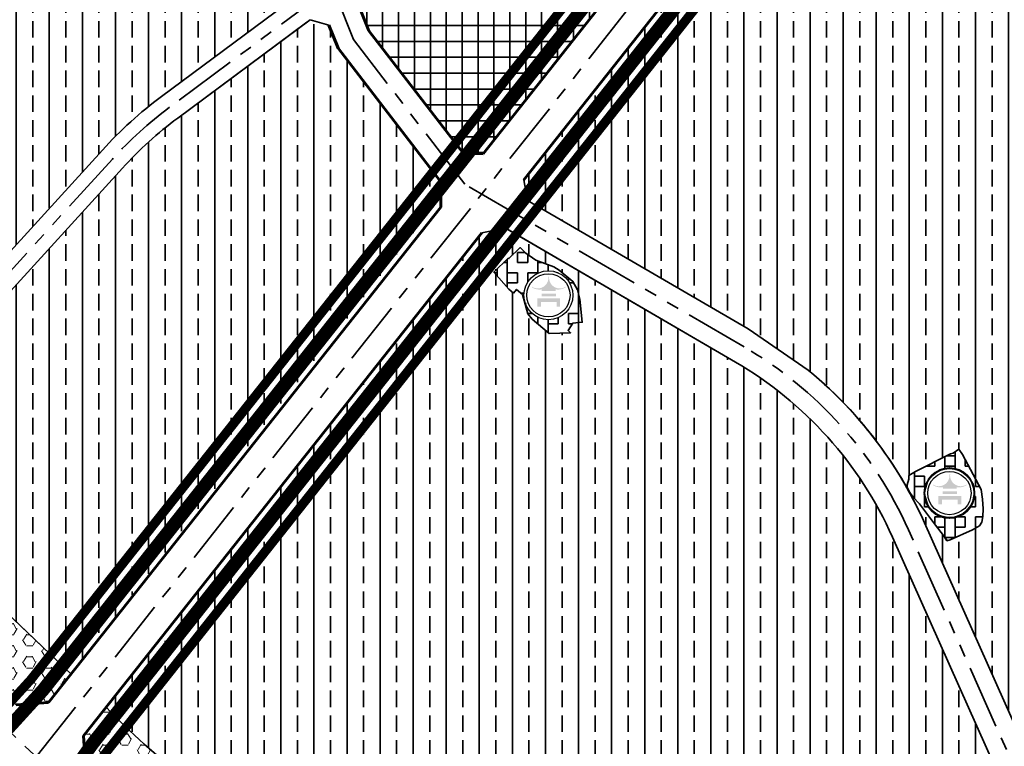
# Model space of a CAD drawing. Extents: x 560869 to 620941, y 2303175 to 2328783.
# Drawn here: x 579288 to 579780, y 2315842 to 2316205 of the extents above; entities that cross this region are included whole.
import ezdxf

# ---------------------------------------------------------------- set-up
doc = ezdxf.new("R2010")
doc.units = 0
for name, pattern in [('CENTER2', [1.125, 0.75, -0.125, 0.125, -0.125]), ('DASHED', [0.75, 0.5, -0.25]), ('PHANTOM', [63.49999999999997, 31.75, -6.349999999999998, 6.349999999999998, -6.349999999999998, 6.349999999999998, -6.349999999999998])]:
    doc.linetypes.add(name, pattern=pattern)
for name, color, linetype, lineweight in [('@- DAT CAY XANH CANH QUAN', 90, 'Continuous', 20), ('A_CKV_4lan', 32, 'PHANTOM', 35), ('bo khu o', 5, 'Continuous', 35), ('bo o dat', 3, 'Continuous', 35), ('bomoi', 204, 'Continuous', 35), ('DATCCDVO', 11, 'Continuous', 35), ('DATDITICH', 11, 'Continuous', 35), ('DATDOXE', 9, 'Continuous', 35), ('DATLANGXOM', 54, 'Continuous', 35), ('duong do dam', 20, 'Continuous', 60), ('KIHIEU', 7, 'Continuous', 25)]:
    doc.layers.add(name, color=color, linetype=linetype, lineweight=lineweight)
pattern_1 = [(90, (0, 0), (-16.51, 1.01094593269614e-15), []), (90, (-8.254999999999999, 5.0547296634807e-16), (-16.51, 1.01094593269614e-15), [8.254999999999999, -4.1275])]
pattern_2 = [(0, (0, 0), (0, 5.499259999999999), [3.174999999999999, -6.349999999999999]), (120, (0, 0), (-4.762498862015612, -2.749629999999998), [3.174999999999999, -6.349999999999998]), (59.99999999999999, (3.174999999999999, 0), (-4.762498862015612, 2.74963), [3.174999999999999, -6.349999999999999])]
pattern_3 = [(90, (0, 0), (-20.32, 1.244241147933711e-15), []), (90, (5.08, 0), (-20.32, 1.244241147933711e-15), []), (0, (0, 0), (0, 20.32), [-5.08, 5.08]), (0, (0, 5.08), (0, 20.32), [-5.08, 5.08]), (0, (0, 10.16), (0, 20.32), [5.08, -5.08]), (0, (0, 15.24), (0, 20.32), [5.08, -5.08]), (90, (10.16, 0), (-20.32, 1.244241147933711e-15), [5.08, -5.08]), (90, (15.24, 0), (-20.32, 1.244241147933711e-15), [5.08, -5.08])]

# ---------------------------------------------------------------- blocks, each defined once
blk = doc.blocks.new('A$C316E67BD')
at = {"color": 7}
blk.add_wipeout([(4.905324113345783, 21.847918182753656), (8.700701537375295, 25.509814433361647), (14.208237208453484, 27.280857898862365), (20.18860444595886, 26.19847777656058), (25.300778465773078, 21.808223525474432), (27.282695037279225, 15.946714816552571), (26.176592983451688, 9.943651611573518), (21.77880902083463, 4.85969540014659), (15.987711968375297, 2.900059837554579), (9.476785973494774, 4.2321532832399935), (4.996012165236445, 8.197107470408135), (2.8671089971344923, 15.089872235941503)], dxfattribs=at).dxf.layer = 'KIHIEU'
at = {"layer": 'KIHIEU'}
h = blk.add_hatch(color=7, dxfattribs=at)
h.paths.add_polyline_path([(15.96879383731517, 17.25811572153586), (18.68535611540196, 17.25811572153586), (18.68535611540196, 18.02020998522639, 0.1819030705537488), (23.67830574430643, 19.03340200923383), (23.67830574430643, 19.40913410333451, -0.6405051932805267), (15.46356851925724, 24.44851626667194), (15.11319861993077, 24.44851626667194), (15.06125064647523, 24.44851626667194, -0.6405051932830002), (6.846513421708949, 19.40913410333451), (6.846513421708949, 19.03340200923383, 0.1827011845588183), (11.80411475543282, 18.01920469270087), (11.80411475543282, 17.25811572153586)])
h.paths.add_polyline_path([(11.74875568551244, 15.98635800811928), (11.74875568551244, 14.61757599673699), (18.83969950330327, 14.61757599673699), (18.83969950292609, 15.98635800811928)])
h.paths.add_polyline_path([(15.26240958300768, 13.5958645764226), (9.58642807511147, 13.5958645764226), (9.58642807511147, 9.447474532243797), (11.32283619003021, 9.447474532243797), (11.32283619003021, 11.78393815138843), (15.53117250399547, 11.78393815138843), (19.20199080268154, 11.78393815138843), (19.20199080268154, 9.447474532243797), (20.93839109099819, 9.447474532243797), (20.93839109099819, 13.5958645764226)])
at = {"layer": 'KIHIEU', "color": 7}
blk.add_circle((15.08993706922047, 15.08987223589793), 12.222828072, dxfattribs=at)
at = {"layer": 'KIHIEU'}
blk.add_circle((15.08993706922047, 15.08987223589793), 10.789905672, dxfattribs=at)

msp = doc.modelspace()

# ---------------------------------------------------------------- hatches: boundary and pattern name
at = {"layer": '@- DAT CAY XANH CANH QUAN', "linetype": 'Continuous'}
h = msp.add_hatch(dxfattribs=at)
h.set_pattern_fill('HEX', color=92, style=0)
h.set_pattern_definition(pattern_2)
h.paths.add_polyline_path([(579204.2905782423, 2315982.577198178), (579189.4749534439, 2315966.303744831), (579189.8833905807, 2315954.871947855), (579286.3526311549, 2315863.030119412), (579302.4916930789, 2315864.164825559), (579313.7413196976, 2315878.376562203), (579307.0383130412, 2315884.758040732)])
h = msp.add_hatch(dxfattribs=at)
h.set_pattern_fill('HEX', color=92, style=0)
h.set_pattern_definition(pattern_2)
h.paths.add_polyline_path([(579466.926, 2315786.467000001), (579465.371, 2315788.904000001), (579465.377, 2315794.36), (579466.006, 2315803.94), (579469.018212845, 2315818.964855039), (579414.272736265, 2315796.750583797, -0.0686711549053649), (579331.1962738832, 2315861.758882845), (579319.9466472645, 2315847.547146201), (579321.1899223964, 2315829.863894545), (579325.102313615, 2315826.139171919, 0.0761072524955237), (579421.4338061316, 2315758.967910738), (579494.9277658074, 2315722.830971382), (579494.5340000002, 2315744.025), (579493.704, 2315743.976), (579493.625, 2315748.424), (579492.898, 2315769.282), (579491.2930000001, 2315769.146), (579490.953, 2315775.513000001), (579489.6463368285, 2315782.458312961), (579482.361, 2315781.335), (579473.197, 2315783.178), (579469.329, 2315784.915)])
at = {"layer": 'DATCCDVO'}
h = msp.add_hatch(dxfattribs=at)
h.set_pattern_fill('NET', color=256, scale=2.5, style=0)
h.set_pattern_definition([(0, (0, 0), (0, 7.9375), []), (90, (0, 0), (-7.9375, 5e-16), [])])
h.paths.add_polyline_path([(579597.9625717637, 2316237.43537543), (579556.4673711475, 2316275.459992719), (579447.6669973725, 2316236.768776974), (579462.3708574391, 2316199.51087709), (579509.542909855, 2316138.238434804), (579519.3884189716, 2316138.172066135)])
at = {"layer": 'DATDITICH'}
h = msp.add_hatch(dxfattribs=at)
h.set_pattern_fill('BOX', color=256, scale=0.8, style=0)
h.set_pattern_definition(pattern_3)
h.paths.add_polyline_path([(579537.8776470986, 2316091.298461308), (579532.2829999999, 2316085.777), (579531.917, 2316085.986), (579524.69, 2316079.094), (579524.6896470725, 2316079.093685804), (579532.253, 2316070.598), (579534.551722563, 2316068.580863928), (579536.1410349496, 2316070.391969331), (579539.0970500556, 2316067.798057043), (579541.774, 2316058.181), (579543.924, 2316055.466), (579552.4010000001, 2316048.337), (579563.069, 2316048.738), (579561.831, 2316049.827), (579564.2195210088, 2316053.556195161), (579568.8915274993, 2316054.027682054), (579567.7370000002, 2316065.468000001), (579566.5930000002, 2316070.176), (579564.245, 2316074.365000001), (579557.3330666746, 2316080.033647994), (579554.6380000015, 2316081.701), (579545.7069999989, 2316085.036000001), (579540.677, 2316088.424)])
h = msp.add_hatch(dxfattribs=at)
h.set_pattern_fill('BOX', color=256, scale=0.8, style=0)
h.set_pattern_definition(pattern_3)
h.paths.add_polyline_path([(579537.8776470986, 2316091.298461308), (579532.2829999999, 2316085.777), (579531.917, 2316085.986), (579524.69, 2316079.094), (579524.6896470725, 2316079.093685804), (579532.253, 2316070.598), (579534.551722563, 2316068.580863928), (579536.1410349496, 2316070.391969331), (579539.0970500556, 2316067.798057043), (579541.774, 2316058.181), (579543.924, 2316055.466), (579552.4010000001, 2316048.337), (579563.069, 2316048.738), (579561.831, 2316049.827), (579564.2195210088, 2316053.556195161), (579568.8915274993, 2316054.027682054), (579567.7370000002, 2316065.468), (579566.5930000002, 2316070.176), (579564.245, 2316074.365000001), (579557.3330666746, 2316080.033647994), (579554.6380000015, 2316081.701), (579545.7069999989, 2316085.036000001), (579540.677, 2316088.424)])
h = msp.add_hatch(dxfattribs=at)
h.set_pattern_fill('BOX', color=256, scale=0.8, style=0)
h.set_pattern_definition(pattern_3)
h.paths.add_polyline_path([(579735.203, 2315979.532), (579731.9670000001, 2315977.417), (579731.9610000002, 2315975.631), (579731.128, 2315972.763), (579731.098, 2315971.699), (579732.3420000001, 2315969.084000001), (579733.8859999999, 2315966.896), (579737.1550000032, 2315963.325999996), (579745.202, 2315952.724), (579749.209, 2315947.479), (579750.8200000001, 2315945.142), (579751.131, 2315944.992), (579752.5580000025, 2315945.356000001), (579763.723, 2315950.322), (579767.1140000001, 2315952.401), (579768.331, 2315954.114), (579768.9110000001, 2315957.018), (579768.9560000002, 2315960.781), (579768.637, 2315965.621), (579767.954, 2315970.54), (579758.671, 2315987.982), (579756.7990000001, 2315990.598), (579754.05, 2315988.561), (579752.689, 2315988.255)])
h = msp.add_hatch(dxfattribs=at)
h.set_pattern_fill('BOX', color=256, scale=0.8, style=0)
h.set_pattern_definition(pattern_3)
h.paths.add_polyline_path([(579735.203, 2315979.532), (579731.9670000001, 2315977.417), (579731.9610000002, 2315975.631), (579731.128, 2315972.763), (579731.098, 2315971.699), (579732.3420000001, 2315969.084), (579733.8859999999, 2315966.896), (579737.1550000032, 2315963.325999996), (579745.202, 2315952.724), (579749.209, 2315947.479), (579750.8200000001, 2315945.142), (579751.131, 2315944.992), (579752.5580000025, 2315945.356000001), (579763.723, 2315950.322), (579767.1140000001, 2315952.401), (579768.331, 2315954.114), (579768.9110000001, 2315957.018), (579768.9560000001, 2315960.781), (579768.637, 2315965.621), (579767.954, 2315970.54), (579758.671, 2315987.982), (579756.7990000001, 2315990.598), (579754.05, 2315988.561), (579752.689, 2315988.255)])
at = {"layer": 'DATLANGXOM'}
h = msp.add_hatch(dxfattribs=at)
h.set_pattern_fill('BRASS', color=256, scale=2.6, angle=90, style=0)
h.set_pattern_definition(pattern_1)
edge = h.paths.add_edge_path()
edge.add_line((579885.4425918789, 2316174.299533671), (579879.1596914784, 2316203.464144607))
edge.add_line((579879.1596914784, 2316203.464144607), (579858.8101421137, 2316265.382768971))
edge.add_arc((579635.557876619, 2316192.010935471), 234.9999999994021, 18.19310330544346, 39.5000735874895)
edge.add_line((579816.8894617329, 2316341.489550128), (579784.1837159365, 2316381.16468855))
edge.add_line((579784.1837159365, 2316381.16468855), (579769.9481125688, 2316382.717538534))
edge.add_line((579769.9481125688, 2316382.717538534), (579722.9187032257, 2316345.908976043))
edge.add_arc((579869.6073300256, 2316158.488468183), 237.9999999981061, 128.0492620926635, 142.1433537508673)
edge.add_line((579681.6947471773, 2316304.546200626), (579539.6550258347, 2316125.106368432))
edge.add_line((579539.6550258347, 2316125.106368432), (579541.60280639, 2316114.807571401))
edge.add_line((579541.60280639, 2316114.807571401), (579651.7821404692, 2316050.639313824))
edge.add_line((579651.7821404692, 2316050.639313824), (579681.7028253216, 2316030.083094471))
edge.add_arc((579549.0609356742, 2315868.891619435), 208.750000032405, 34.782701192073716, 50.54958143418418, ccw=False)
edge.add_arc((579549.0609357009, 2315868.891619456), 208.7499999983413, 24.028924299615824, 34.78270119141922, ccw=False)
edge.add_line((579739.7206629368, 2315953.894154181), (579809.0954382854, 2315798.287315068))
edge.add_line((579809.0954382854, 2315798.287315068), (579820.1391352061, 2315778.781430977))
edge.add_line((579820.1391352061, 2315778.781430977), (579895.8596006181, 2315791.250154618))
edge.add_line((579895.8596006181, 2315791.250154618), (579963.925860826, 2315639.862280815))
edge.add_line((579963.925860826, 2315639.862280815), (579980.2372204504, 2315634.430517913))
edge.add_line((579980.2372204504, 2315634.430517913), (580042.2477593734, 2315653.491906434))
edge.add_arc((580162.1077372907, 2315725.835432012), 139.9999999979441, 198.2293399585889, 211.1137945095482, ccw=False)
edge.add_line((580029.1340591317, 2315682.04044467), (580000.3863324869, 2315758.412182967))
edge.add_line((580000.3863324869, 2315758.412182967), (579918.9711704943, 2315957.69222181))
edge.add_arc((580164.2878898996, 2316057.915508427), 264.9999999999698, 184.156348312299, 202.2222979421005, ccw=False)
edge.add_line((579899.9848437561, 2316038.708744013), (579885.4425918789, 2316174.299533671))
h.paths.add_polyline_path([(579810.81, 2315939.47), (579802.43, 2315941.15), (579789.64, 2315957.23), (579784, 2315966.55), (579801.31, 2315975.81), (579801.11, 2315976.39), (579800.71, 2315976.39), (579800.71, 2315977.53), (579796.83, 2315988.66), (579802.99, 2315991.46), (579804.66, 2315988.1), (579813.61, 2315990.9), (579825.1, 2315966.31), (579817.99, 2315963.85), (579817.93, 2315961.5), (579818.71, 2315961.5), (579818.71, 2315960.19), (579817.89, 2315960.19), (579817.8700000001, 2315959.43), (579819.96, 2315959.31), (579814.73, 2315946.18)], flags=16)
h.paths.add_polyline_path([(579731.9670000001, 2315977.417), (579735.203, 2315979.532), (579752.689, 2315988.255), (579754.05, 2315988.561), (579756.7990000001, 2315990.598), (579758.671, 2315987.982), (579767.954, 2315970.54), (579768.637, 2315965.621), (579768.9560000002, 2315960.781), (579768.9110000001, 2315957.018), (579768.331, 2315954.114), (579767.1140000001, 2315952.401), (579763.723, 2315950.322), (579752.5580000025, 2315945.356000001), (579750.9544466865, 2315944.946964676), (579749.209, 2315947.479), (579745.202, 2315952.724), (579737.1550000032, 2315963.325999996), (579733.8859999999, 2315966.896), (579732.3420000001, 2315969.084000001), (579731.098, 2315971.699), (579731.128, 2315972.763), (579731.9610000002, 2315975.631)], flags=16)
h = msp.add_hatch(dxfattribs=at)
h.set_pattern_fill('BRASS', color=256, scale=2.6, angle=90, style=0)
h.set_pattern_definition(pattern_1)
edge = h.paths.add_edge_path()
edge.add_line((579430.6907630542, 2316232.113327076), (579377.6816593531, 2316366.432333771))
edge.add_line((579377.6816593531, 2316366.432333771), (579371.3319670674, 2316368.933375447))
edge.add_line((579371.3319670674, 2316368.933375447), (579274.7256065673, 2316322.925012422))
edge.add_arc((579239.8976950262, 2316396.055146953), 80.99999999266701, 272.7904681108572, 295.4659238742693, ccw=False)
edge.add_line((579243.8410670216, 2316315.151192685), (579149.5717151238, 2316310.556372497))
edge.add_arc((579152.9308838594, 2316241.638189235), 68.99999999031625, 92.79046810998545, 111.0218284027365)
edge.add_line((579128.178955693, 2316306.045813401), (579089.7262355112, 2316291.26838635))
edge.add_arc((579060.4903164777, 2316372.108275059), 85.96410046199344, 254.0438343533311, 289.8826325227151, ccw=False)
edge.add_line((579036.8586255121, 2316289.456174358), (578911.8476236546, 2316327.903502163))
edge.add_line((578911.8476236546, 2316327.903502163), (578907.0723135236, 2316324.37331832))
edge.add_line((578907.0723135236, 2316324.37331832), (578907.1910219523, 2316167.099901447))
edge.add_line((578907.1910219523, 2316167.099901447), (578991.6609352466, 2316165.347963659))
edge.add_line((578991.6609352466, 2316165.347963659), (579055.781169174, 2316152.304225888))
edge.add_line((579055.781169174, 2316152.304225888), (579054.623341156, 2316116.444567301))
edge.add_line((579054.623341156, 2316116.444567301), (579070.831331156, 2316111.431926853))
edge.add_line((579070.831331156, 2316111.431926853), (579065.8944501785, 2316069.856345761))
edge.add_arc((579032.8193348071, 2315880.726663418), 191.9999999999724, 46.40772976785678, 80.08039156513559, ccw=False)
edge.add_line((579165.2075279924, 2316019.785522557), (579194.51058432, 2315991.888067825))
edge.add_line((579194.51058432, 2315991.888067825), (579329.3492061812, 2316139.994546765))
edge.add_arc((579482.2308849416, 2316000.808502921), 206.7500000037923, 126.61138195571209, 137.6847461251756, ccw=False)
edge.add_line((579358.9284216146, 2316166.766524839), (579426.3347457766, 2316216.847658109))
edge.add_line((579426.3347457766, 2316216.847658109), (579430.6907630542, 2316232.113327076))
h = msp.add_hatch(dxfattribs=at)
h.set_pattern_fill('BRASS', color=256, scale=2.6, angle=90, style=0)
h.set_pattern_definition(pattern_1)
h.paths.add_polyline_path([(579497.0520981961, 2316114.615730071), (579497.1266756846, 2316125.678982515), (579446.9986714283, 2316190.790952216), (579443.1651410786, 2316200.504679724), (579431.4671780014, 2316203.842661792), (579366.9791787954, 2316155.929767524, 0.0483542408899683), (579339.3314753243, 2316130.905855826), (579204.2905782422, 2315982.577198178), (579307.0383130412, 2315884.758040732), (579313.6399216747, 2315878.473096391)])
h = msp.add_hatch(dxfattribs=at)
h.set_pattern_fill('BRASS', color=256, scale=2.6, angle=90, style=0)
h.set_pattern_definition(pattern_1)
edge = h.paths.add_edge_path()
edge.add_line((579517.5109196315, 2316097.131555024), (579532.358800986, 2316099.939690237))
edge.add_line((579532.358800986, 2316099.939690237), (579645.3109509918, 2316034.156549362))
edge.add_arc((579549.0609356906, 2315868.891619451), 191.2500000102238, 24.028924299706887, 59.783550736771076, ccw=False)
edge.add_line((579723.7372127495, 2315946.768193186), (579779.433565941, 2315821.841900787))
edge.add_line((579779.433565941, 2315821.841900787), (579774.9767800769, 2315803.178357219))
edge.add_line((579774.9767800769, 2315803.178357219), (579775.5896864266, 2315806.597919335))
edge.add_line((579775.5896864266, 2315806.597919335), (579659.289943547, 2315716.821282516))
edge.add_line((579659.289943547, 2315716.821282516), (579636.9118951242, 2315748.462738448))
edge.add_line((579636.9118951242, 2315748.462738448), (579600.2966104961, 2315746.099151676))
edge.add_line((579600.2966104961, 2315746.099151676), (579569.2483536471, 2315752.13138412))
edge.add_line((579569.2483536471, 2315752.13138412), (579582.4725481423, 2315808.43237739))
edge.add_line((579582.4725481423, 2315808.43237739), (579562.3458480729, 2315815.304795117))
edge.add_line((579562.3458480729, 2315815.304795117), (579540.2095222446, 2315820.475347412))
edge.add_line((579540.2095222446, 2315820.475347412), (579516.24208612, 2315819.114630072))
edge.add_line((579516.24208612, 2315819.114630072), (579469.2010775104, 2315819.039056699))
edge.add_line((579469.2010775104, 2315819.039056699), (579414.272736265, 2315796.750583798))
edge.add_arc((579608.283687667, 2316130.271574149), 385.8451765521854, 224.0996061757263, 239.8132062100243, ccw=False)
edge.add_line((579331.1962738832, 2315861.758882845), (579517.5109196315, 2316097.131555024))
h.paths.add_polyline_path([(579540.6770000014, 2316088.424), (579545.707, 2316085.036000001), (579554.6380000018, 2316081.700999998), (579557.3330666748, 2316080.033647994), (579564.2450000003, 2316074.365000001), (579566.5930000001, 2316070.176000001), (579567.7370000002, 2316065.468000001), (579568.8915274993, 2316054.027682054), (579564.2195210085, 2316053.556195161), (579561.8310000001, 2316049.827), (579563.0690000004, 2316048.738), (579552.4010000007, 2316048.337), (579543.9239999992, 2316055.466000001), (579541.7740000001, 2316058.181000001), (579539.0970500556, 2316067.798057042), (579536.1410349493, 2316070.391969331), (579534.5517225635, 2316068.580863928), (579532.2529999961, 2316070.598000003), (579524.689657844, 2316079.093673705), (579531.917, 2316085.986), (579532.2829999999, 2316085.777), (579537.8776470989, 2316091.298461308)])

# ---------------------------------------------------------------- linework, layer by layer
at = {"layer": 'A_CKV_4lan'}
for p, q in [((579296.2922687696, 2315836.998720761), (579672.285768265, 2316311.994094007)), ((579296.2922687696, 2315836.998720761), (579672.285768265, 2316311.994094007)), ((579171.1187612624, 2315956.167937121), (579316.8279591842, 2315817.448081149)), ((579171.1187612624, 2315956.167937121), (579316.8279591842, 2315817.448081149))]:
    msp.add_line(p, q, dxfattribs=at)
for points in [[(579963.0631805413, 2315508.582675156), (579801.274494709, 2315794.341273552), (579731.7289378425, 2315950.331173684, 0.1572871240604998), (579649.7145464628, 2316041.717689945), (579510.2986285454, 2316122.913284435), (579454.6847644337, 2316195.150914653), (579355.4592057043, 2316446.57713311), (579313.2478748836, 2316580.982066613)], [(579444.2018811186, 2316221.713342158), (579362.9540159423, 2316161.348306469, 0.0483542995725763), (579334.3405064543, 2316135.450383302), (579170.1117607572, 2315955.061849732)]]:
    msp.add_lwpolyline(points, format="xyb", dxfattribs=at)
at = {"layer": 'bo o dat'}
for p, q in [((579462.370857439, 2316199.510877089), (579363.7133136811, 2316449.497810566)), ((579462.370857439, 2316199.510877089), (579363.7133136811, 2316449.497810566)), ((579662.8123981669, 2316319.360641527), (579519.3884189717, 2316138.172066135)), ((579662.8123981669, 2316319.360641527), (579520.6297345377, 2316139.740229286)), ((579662.8123981669, 2316319.360641527), (579520.6297345377, 2316139.740229286)), ((579662.8123981669, 2316319.360641527), (579520.6297345377, 2316139.740229286)), ((579539.6550258346, 2316125.106368432), (579681.694747166, 2316304.546200611)), ((579539.6550258346, 2316125.106368432), (579681.694747166, 2316304.546200611)), ((579539.6550258346, 2316125.106368432), (579681.694747166, 2316304.546200611)), ((579540.8963414007, 2316126.674531584), (579681.694747166, 2316304.546200611)), ((579540.8963414007, 2316126.674531584), (579681.694747166, 2316304.546200611)), ((579540.8963414007, 2316126.674531584), (579681.694747166, 2316304.546200611)), ((579427.9401438122, 2316218.040426798), (579358.9284216139, 2316166.766524839)), ((579427.9401438122, 2316218.040426798), (579358.9284216139, 2316166.766524839)), ((579426.3347457766, 2316216.847658109), (579358.9284216139, 2316166.766524839)), ((579426.3347457766, 2316216.847658109), (579358.9284216139, 2316166.766524839)), ((579426.3347457766, 2316216.847658109), (579358.9284216139, 2316166.766524839)), ((579426.3347457766, 2316216.847658109), (579358.9284216139, 2316166.766524839)), ((579366.9796102708, 2316155.930088099), (579433.0725760371, 2316205.035430482)), ((579366.9796102708, 2316155.930088099), (579433.0725760371, 2316205.035430482)), ((579442.4309464986, 2316202.365044827), (579433.0725760371, 2316205.035430482)), ((579442.4309464986, 2316202.365044827), (579433.0725760371, 2316205.035430482)), ((579366.9796102708, 2316155.930088099), (579431.4671780014, 2316203.842661792)), ((579366.9796102708, 2316155.930088099), (579431.4671780014, 2316203.842661792)), ((579366.9796102708, 2316155.930088099), (579431.4671780014, 2316203.842661792)), ((579366.9796102708, 2316155.930088099), (579431.4671780014, 2316203.842661792)), ((579442.4309464986, 2316202.365044827), (579446.9986714283, 2316190.790952216)), ((579442.4309464986, 2316202.365044827), (579446.9986714283, 2316190.790952216)), ((579508.3228481419, 2316139.823190122), (579462.370857439, 2316199.510877089)), ((579508.3228481419, 2316139.823190122), (579462.370857439, 2316199.510877089)), ((579446.9986714283, 2316190.790952216), (579497.1266756846, 2316125.678982515)), ((579446.9986714283, 2316190.790952216), (579497.1266756846, 2316125.678982515)), ((579446.9986714283, 2316190.790952216), (579498.3467373975, 2316124.094227198)), ((579446.9986714283, 2316190.790952216), (579497.1266756846, 2316125.678982515)), ((579446.9986714283, 2316190.790952216), (579497.1266756846, 2316125.678982515)), ((579446.9986714283, 2316190.790952216), (579498.3467373975, 2316124.094227198)), ((579329.3492061807, 2316139.994546765), (579179.6949595219, 2315975.614614478)), ((579329.3492061807, 2316139.994546765), (579179.6949595219, 2315975.614614478)), ((579329.3492061807, 2316139.994546765), (579179.6949595219, 2315975.614614478)), ((579329.3492061807, 2316139.994546765), (579179.6949595219, 2315975.614614478)), ((579189.4749534439, 2315966.303744831), (579339.3318067282, 2316130.906219839)), ((579189.4749534439, 2315966.303744831), (579339.3318067282, 2316130.906219839)), ((579189.4749534439, 2315966.303744831), (579339.3318067282, 2316130.906219839)), ((579189.4749534439, 2315966.303744831), (579339.3318067282, 2316130.906219839)), ((579498.3467373975, 2316124.094227198), (579498.2617219858, 2316111.482553328)), ((579498.3467373975, 2316124.094227198), (579498.2617219858, 2316111.482553328)), ((579541.6028063899, 2316114.807571401), (579539.6550258346, 2316125.106368432)), ((579541.6028063899, 2316114.807571401), (579539.6550258346, 2316125.106368432)), ((579539.6550258347, 2316125.106368432), (579541.60280639, 2316114.807571401)), ((579498.2617219858, 2316111.482553328), (579302.4916930792, 2315864.164825559)), ((579498.2617219858, 2316111.482553328), (579302.4916930792, 2315864.164825559)), ((579651.782140479, 2316050.63931382), (579541.6028063899, 2316114.807571401)), ((579651.782140479, 2316050.63931382), (579541.6028063899, 2316114.807571401)), ((579541.60280639, 2316114.807571401), (579651.7821404692, 2316050.639313824)), ((579497.0204064198, 2316109.914390177), (579302.4916930792, 2315864.164825559)), ((579497.0204064198, 2316109.914390177), (579302.4916930792, 2315864.164825559)), ((579319.9466472645, 2315847.547146201), (579518.7522351975, 2316098.699718175)), ((579319.9466472645, 2315847.547146201), (579518.7522351975, 2316098.699718175)), ((579319.9466472645, 2315847.547146201), (579517.5109196315, 2316097.131555024)), ((579319.9466472645, 2315847.547146201), (579517.5109196315, 2316097.131555024)), ((579426.3353044575, 2315981.948724953), (579517.5109196315, 2316097.131555024)), ((579426.3353044575, 2315981.948724953), (579517.5109196315, 2316097.131555024)), ((579518.7522351975, 2316098.699718175), (579530.6305402811, 2316100.946226344)), ((579518.7522351975, 2316098.699718175), (579530.6305402811, 2316100.946226344)), ((579530.6305402811, 2316100.946226344), (579645.3109509918, 2316034.156549361)), ((579530.6305402811, 2316100.946226344), (579645.3109509918, 2316034.156549361)), ((579532.358800986, 2316099.939690237), (579645.3109509918, 2316034.156549361)), ((579532.358800986, 2316099.939690237), (579645.3109509918, 2316034.15654936)), ((579532.358800986, 2316099.939690237), (579645.3109509918, 2316034.156549361)), ((579532.358800986, 2316099.939690237), (579645.3109509918, 2316034.156549361)), ((579532.358800986, 2316099.939690237), (579645.3109509918, 2316034.15654936)), ((579532.358800986, 2316099.939690237), (579645.3109509918, 2316034.156549361)), ((579681.702825321, 2316030.083094471), (579651.7821404788, 2316050.639313819)), ((579651.7821404692, 2316050.639313824), (579681.7028253216, 2316030.083094471)), ((579307.0383130412, 2315884.758040732), (579204.2905782422, 2315982.577198178)), ((579331.1962738832, 2315861.758882845), (579426.3353044575, 2315981.948724953)), ((579331.1962738832, 2315861.758882845), (579426.3353044575, 2315981.948724953)), ((579809.095438286, 2315798.287315067), (579739.7206629365, 2315953.894154182)), ((579809.095438286, 2315798.287315067), (579739.7206629365, 2315953.894154182)), ((579809.095438286, 2315798.287315067), (579739.7206629365, 2315953.894154182)), ((579809.095438286, 2315798.287315067), (579739.7206629365, 2315953.894154182)), ((579739.7206629368, 2315953.894154181), (579809.0954382854, 2315798.287315068)), ((579723.7372127488, 2315946.768193187), (579779.433565941, 2315821.841900787)), ((579723.7372127495, 2315946.768193186), (579779.433565941, 2315821.841900787)), ((579723.7372127495, 2315946.768193186), (579779.433565941, 2315821.841900787)), ((579723.7372127488, 2315946.768193187), (579779.433565941, 2315821.841900787)), ((579723.7372127488, 2315946.768193187), (579779.433565941, 2315821.841900787)), ((579723.7372127495, 2315946.768193186), (579779.433565941, 2315821.841900787)), ((579723.7372127495, 2315946.768193186), (579779.433565941, 2315821.841900787)), ((579723.7372127488, 2315946.768193187), (579779.433565941, 2315821.841900787)), ((579302.4916930792, 2315864.164825559), (579286.3526311548, 2315863.030119412)), ((579302.4916930792, 2315864.164825559), (579286.3526311548, 2315863.030119412)), ((579321.1899223964, 2315829.863894545), (579319.9466472645, 2315847.547146201)), ((579321.1899223964, 2315829.863894545), (579319.9466472645, 2315847.547146201))]:
    msp.add_line(p, q, dxfattribs=at)
for points in [[(579597.9625717637, 2316237.43537543), (579556.4673711475, 2316275.459992719), (579447.6669973725, 2316236.768776974), (579462.3708574391, 2316199.51087709), (579509.542909855, 2316138.238434804), (579519.3884189716, 2316138.172066135)], [(579204.2905782423, 2315982.577198178), (579189.4749534439, 2315966.303744831), (579189.8833905807, 2315954.871947855), (579286.3526311549, 2315863.030119412), (579302.4916930789, 2315864.164825559), (579313.7413196976, 2315878.376562203), (579307.0383130412, 2315884.758040732)]]:
    msp.add_lwpolyline(points, close=True, dxfattribs=at)
msp.add_lwpolyline([(579720.0036213542, 2315988.70464346, 0.06783618333083365), (579681.7028253211, 2316030.083094471)], format="xyb", dxfattribs=at)
for centre, radius, start, end in [((579482.2308849376, 2316000.808502922), 206.7500000003383, 126.6113819552949, 137.6847461248321), ((579482.2308849376, 2316000.808502922), 206.7500000003383, 126.6113819552949, 137.6847461248321), ((579482.2308849376, 2316000.808502922), 206.7500000003383, 126.6113819552949, 137.6847461248321), ((579482.2308849376, 2316000.808502922), 206.7500000003383, 126.6113819552949, 137.6847461248321), ((579482.2308849376, 2316000.808502922), 206.7500000003383, 126.6113819552948, 137.6847461248321), ((579482.2308849375, 2316000.808502924), 193.2500000000954, 126.6113819553395, 137.6847461248628), ((579482.2308849375, 2316000.808502924), 193.2500000000954, 126.6113819553395, 137.6847461248628), ((579482.2308849375, 2316000.808502924), 193.2500000000954, 126.6113819553395, 137.6847461248628), ((579482.2308849375, 2316000.808502924), 193.2500000000954, 126.6113819553395, 137.6847461248628), ((579482.2308849375, 2316000.808502924), 193.2500000000954, 126.6113819553395, 137.6847461248628), ((579549.0609356989, 2315868.891619456), 191.2500000002094, 24.02892429966787, 59.78355073798828), ((579549.0609356989, 2315868.891619456), 191.2500000002094, 24.02892429966787, 59.78355073798828), ((579549.0609356742, 2315868.891619435), 208.750000032405, 34.78270119207374, 50.54958143418417), ((579549.0609357008, 2315868.891619456), 208.7499999983157, 24.02892429975854, 35.02645544197497), ((579549.0609357008, 2315868.891619456), 208.7499999983157, 24.02892429975854, 35.02645544197497), ((579549.0609357008, 2315868.891619456), 208.7499999983157, 24.02892429975854, 35.02645544197497), ((579549.0609357009, 2315868.891619456), 208.7499999983413, 24.02892429961578, 34.78270119141914), ((579608.2836876704, 2316130.271574148), 385.8451765540618, 224.0996061753397, 239.8132062096407)]:
    msp.add_arc(centre, radius, start, end, dxfattribs=at)
at = {"layer": 'DATDITICH'}
for points in [[(579537.8776470986, 2316091.298461308), (579532.2829999999, 2316085.777), (579531.917, 2316085.986), (579524.69, 2316079.094), (579524.6896470725, 2316079.093685804), (579532.253, 2316070.598), (579534.551722563, 2316068.580863928), (579536.1410349496, 2316070.391969331), (579539.0970500556, 2316067.798057043), (579541.774, 2316058.181), (579543.924, 2316055.466), (579552.4010000001, 2316048.337), (579563.069, 2316048.738), (579561.831, 2316049.827), (579564.2195210088, 2316053.556195161), (579568.8915274993, 2316054.027682054), (579567.7370000002, 2316065.468000001), (579566.5930000002, 2316070.176), (579564.245, 2316074.365000001), (579557.3330666746, 2316080.033647994), (579554.6380000015, 2316081.701), (579545.7069999989, 2316085.036000001), (579540.677, 2316088.424), (579540.677, 2316088.424), (579540.677, 2316088.424), (579537.8776470989, 2316091.298461308)], [(579735.203, 2315979.532), (579731.9670000001, 2315977.417), (579731.9610000002, 2315975.631), (579731.128, 2315972.763), (579731.098, 2315971.699), (579732.3420000001, 2315969.084000001), (579733.8859999999, 2315966.896), (579737.1550000032, 2315963.325999996), (579745.202, 2315952.724), (579749.209, 2315947.479), (579750.8200000001, 2315945.142), (579751.131, 2315944.992), (579752.5580000025, 2315945.356000001), (579763.723, 2315950.322), (579767.1140000001, 2315952.401), (579768.331, 2315954.114), (579768.9110000001, 2315957.018), (579768.9560000002, 2315960.781), (579768.637, 2315965.621), (579767.954, 2315970.54), (579758.671, 2315987.982), (579756.7990000001, 2315990.598), (579754.05, 2315988.561), (579752.689, 2315988.255), (579735.203, 2315979.532)]]:
    msp.add_lwpolyline(points, dxfattribs=at)
for points in [[(579524.6896470725, 2316079.093685804), (579524.69, 2316079.094), (579531.917, 2316085.986), (579532.2829999999, 2316085.777), (579537.8776470989, 2316091.298461308), (579540.677, 2316088.424), (579545.7069999989, 2316085.036000001), (579554.6380000015, 2316081.701), (579557.3330666746, 2316080.033647994), (579564.245, 2316074.365000001), (579566.5930000002, 2316070.176), (579567.7370000002, 2316065.468000001), (579568.8915274993, 2316054.027682054), (579564.2195210088, 2316053.556195161), (579561.831, 2316049.827), (579563.069, 2316048.738), (579552.4010000001, 2316048.337), (579543.924, 2316055.466), (579541.774, 2316058.181), (579539.0970500556, 2316067.798057043), (579536.1410349496, 2316070.391969331), (579534.551722563, 2316068.580863928), (579532.253, 2316070.598)], [(579731.9670000001, 2315977.417), (579735.203, 2315979.532), (579752.689, 2315988.255), (579754.05, 2315988.561), (579756.7990000001, 2315990.598), (579758.671, 2315987.982), (579767.954, 2315970.54), (579768.637, 2315965.621), (579768.9560000002, 2315960.781), (579768.9110000001, 2315957.018), (579768.331, 2315954.114), (579767.1140000001, 2315952.401), (579763.723, 2315950.322), (579752.5580000025, 2315945.356000001), (579750.9544466865, 2315944.946964676), (579749.209, 2315947.479), (579745.202, 2315952.724), (579737.1550000032, 2315963.325999996), (579733.8859999999, 2315966.896), (579732.3420000001, 2315969.084000001), (579731.098, 2315971.699), (579731.128, 2315972.763), (579731.9610000002, 2315975.631)]]:
    msp.add_lwpolyline(points, close=True, dxfattribs=at)
at = {"layer": 'DATDOXE'}
msp.add_lwpolyline([(580640.419719824, 2315424.339992903, 1.35344e-11), (580664.5230815243, 2315394.962655468)], format="xyb", dxfattribs=at)
at = {"layer": 'duong do dam'}
for p, q in [((579462.370857439, 2316199.510877089), (579363.7133136811, 2316449.497810566)), ((579662.8123981669, 2316319.360641527), (579519.3884189717, 2316138.172066135)), ((579539.6550258346, 2316125.106368432), (579681.694747166, 2316304.546200611)), ((579681.6947471773, 2316304.546200626), (579539.6550258347, 2316125.106368432)), ((579442.4309464986, 2316202.365044827), (579446.9986714283, 2316190.790952216)), ((579509.542909855, 2316138.238434804), (579462.370857439, 2316199.510877089)), ((579446.9986714283, 2316190.790952216), (579498.3467373975, 2316124.094227198)), ((579519.3884189717, 2316138.172066135), (579509.542909855, 2316138.238434804)), ((579498.3467373975, 2316124.094227198), (579498.2617219858, 2316111.482553328)), ((579498.2617219858, 2316111.482553328), (579302.4916930792, 2315864.164825559)), ((579319.9466472645, 2315847.547146201), (579518.7522351975, 2316098.699718175)), ((579302.4916930792, 2315864.164825559), (579286.3526311548, 2315863.030119412)), ((579321.1899223964, 2315829.863894545), (579319.9466472645, 2315847.547146201))]:
    msp.add_line(p, q, dxfattribs=at)
for points in [[(579764.408321107, 2315968.718481307, -1), (579739.962664963, 2315968.718481307, -1)], [(579762.975398707, 2315968.718481307, -1), (579741.395587363, 2315968.718481307, -1)]]:
    msp.add_lwpolyline(points, format="xyb", close=True, dxfattribs=at)

# ---------------------------------------------------------------- next in the draw order: block references
at = {"layer": 'KIHIEU', "lineweight": 5}
for p in [(579536.9172368161, 2316052.377582597), (579737.0955559658, 2315953.628609071)]:
    msp.add_blockref('A$C316E67BD', p, dxfattribs=at)

# ---------------------------------------------------------------- next in the draw order: linework, layer by layer
at = {"layer": 'bo khu o', "color": 74, "linetype": 'DASHED', "ltscale": 60, "const_width": 6.618485685585174, "flags": 128}
msp.add_lwpolyline([(580234.8771679144, 2317055.936583145), (580363.6013095822, 2317416.930973122), (579624.0766801886, 2317669.867034636), (579218.263905754, 2317807.569743732), (578921.3690212354, 2317910.350281273), (578596.9023116635, 2318037.183054848), (578587.2014410871, 2318030.967994053), (578568.5435365193, 2317712.858694585), (578554.2117066421, 2317468.507119846), (578551.0059982064, 2317413.851160976), (578539.6492648008, 2317060.645079668), (578537.9127173276, 2317006.665718221), (578530.4240875066, 2316773.886907472), (578531.970630286, 2316713.399952672, 0.0363450781990348), (578543.1028993451, 2316645.11915307), (578562.0063762583, 2316565.910761548), (578579.5940638735, 2316492.2157237), (578599.6654918351, 2316408.113442849), (578606.789924439, 2316378.261006197, -0.0584333604562349), (578621.6356591029, 2316257.15700283), (578622.6807636903, 2316057.86715899), (578622.9324893146, 2316009.865881657), (578624.2462251052, 2315759.351075177), (578627.1105883162, 2315718.725891881), (578636.6752132272, 2315599.286422502), (578641.7041077422, 2315506.772905894), (578647.6625596758, 2315496.933786015), (578835.8724952303, 2315375.424766016), (578842.0734710225, 2315376.760204985), (578855.9574995146, 2315398.265703981), (578883.4648953208, 2315442.488270144), (578907.8570836135, 2315473.843896803, -0.0562290599260571), (578950.3055905269, 2315517.31717088), (579019.5439763501, 2315573.880699509), (579026.486388476, 2315579.552225822), (579108.1360552819, 2315646.255012306), (579117.1520141193, 2315655.666805916), (579263.5367795614, 2315830.588337143), (579299.7774404697, 2315870.403053202), (579493.5572325353, 2316115.206500027), (579658.0922774158, 2316323.064841089, -0.0614466083672056), (579704.4285401981, 2316369.533409819), (579715.1497490857, 2316377.924590844), (579762.3986166149, 2316414.904916928), (579972.146879254, 2316579.06883352, 0.07255535191891299), (580018.379948074, 2316627.531800792), (580090.6991865559, 2316729.47801746), (580133.4128034456, 2316789.690095651), (580151.3314320631, 2316821.255884487), (580216.4581902922, 2317004.497139251)], format="xyb", close=True, dxfattribs=at)
msp.add_lwpolyline([(580386.0826506512, 2317371.424765941), (580364.3664337397, 2317310.776984923), (580252.3297705214, 2316996.404352189), (580190.9033488082, 2316824.856232738), (580187.6108118604, 2316815.592607233), (580163.8815052747, 2316770.420562054), (580121.0569078318, 2316710.052037977), (580093.2490016518, 2316670.852083884), (580047.7422406126, 2316606.702595889, -0.0725553519224838), (579994.3350749025, 2316550.719513001), (579961.4040420861, 2316524.945343258), (579784.5868122651, 2316386.555596411), (579737.3379447366, 2316349.575270327), (579726.6167358367, 2316341.184089294, 0.0625712988780723), (579685.8681085343, 2316300.135559523), (579538.1401271245, 2316113.525422607), (579324.7400017143, 2315843.935463314), (579296.5015307995, 2315804.536263355), (579141.393160885, 2315619.190517234), (579078.2808104854, 2315567.631585056), (579051.8179988542, 2315546.013085641), (578976.8773534636, 2315484.79115953, 0.0562290599252427), (578941.0075819397, 2315448.055440845), (578918.6201735629, 2315419.276915093), (578891.7642483625, 2315376.292974402), (578877.358818088, 2315353.979856383), (578878.6942661561, 2315347.77883834), (579218.512162211, 2315128.385246424), (579269.0673291065, 2315095.591167732, -0.0008751531622103), (579294.370965579, 2315079.033099635, -0.0011250242079153), (579319.6601924858, 2315062.339595071, -0.0013750876949553), (579344.9224161475, 2315045.481955836, -0.0016248171024332), (579370.1340884167, 2315028.438545281, -0.0018751439717094), (579395.2858177314, 2315011.177914907, -0.0013610909176451), (579411.3579448779, 2314999.994551378, -0.1839580188291297), (579603.2953241239, 2315065.204135054, -0.2775721002308176), (579860.9426075034, 2314917.319201792, 0.0009256870121498), (579898.9162046749, 2314941.551909884, 0.0245519862584815), (579994.6296206099, 2315012.518725223), (580072.9107694571, 2315076.746426246), (580122.3885012545, 2315117.341652708), (580322.27791603, 2315281.345857538), (580371.7557018104, 2315321.941128292), (580552.7352273472, 2315470.4302447), (580589.483139256, 2315500.580976626), (580732.8105927354, 2315618.177525748), (580774.5658555928, 2315652.436662437), (580827.2291968096, 2315695.645601422), (580887.5625801171, 2315745.147614967), (580929.3093228531, 2315779.399760674), (580999.2877498278, 2315836.81528869), (581033.3037268257, 2315864.724536737), (581211.0282417331, 2316010.543002305, 0.2587771741352653), (581214.2445448783, 2316018.660310217, -0.3257686977377157), (581257.2203252835, 2316097.203763585, 0.1350151744442243), (581267.7472437137, 2316108.266942221, -0.0248559804954397), (581302.6393817439, 2316407.906895196), (581313.2038942793, 2316466.743329507), (581343.9595251629, 2316611.410131203), (581357.8288638903, 2316667.924156062), (581421.8284778076, 2316922.423944743, -0.2653204790575386), (581338.930008052, 2317045.900085341, -0.2653204790575386)], format="xyb", dxfattribs=at)
at = {"layer": 'bomoi', "color": 1, "linetype": 'CENTER2', "ltscale": 35, "const_width": 4.609890088739278, "flags": 128}
for points in [[(578539.5586969343, 2316718.620599767, 0.0387636174063134), (578550.8843665603, 2316646.976238954), (578569.7878434733, 2316567.767847432), (578587.3755310884, 2316494.072809584), (578607.44695905, 2316409.970528734), (578614.5672852497, 2316380.135298529, -0.0584198262397433), (578629.6354920012, 2316257.209822488), (578630.6806536885, 2316057.90911157), (578630.9323793126, 2316009.907834235), (578632.2447480878, 2315759.653702367), (578635.0880993941, 2315719.326530333), (578644.6578607652, 2315599.822918753), (578649.583698789, 2315509.205269793), (578653.5505618019, 2315502.654836699), (578837.2587981415, 2315384.052130112), (578849.1999802428, 2315402.548280552), (578876.8931874107, 2315447.069568385), (578901.5427029788, 2315478.75598365, -0.0562290599267043), (578945.2443023471, 2315523.512601613), (579014.4826881717, 2315580.076130243), (579021.4251002973, 2315585.747656555), (579102.6967162146, 2315652.141598575), (579111.1892287814, 2315661.006964638), (579257.5085317947, 2315835.850271957), (579293.6758058587, 2315875.584363759), (579487.2845799346, 2316120.17176229), (579651.7990527911, 2316328.004114562, -0.0614160254583575), (579699.4978300515, 2316375.833258821), (579748.221006454, 2316413.967483948, 0.1358636152471062), (579642.3842636646, 2316475.043812801), (579557.2758238367, 2316497.077068709)], [(579782.004486517, 2316374.375510865), (579731.5474459956, 2316334.884240301, 0.0626284752315771), (579692.1727920943, 2316295.210758789), (579544.4125762228, 2316108.559903267), (579331.1311409806, 2315839.119886133), (579302.8291475945, 2315799.632057629), (579147.0416539718, 2315613.474797014), (579083.3420986638, 2315561.436154323), (579056.8792870328, 2315539.817654908), (578981.9386416436, 2315478.595728798, 0.0562290599279669), (578947.3219625725, 2315443.143353995), (578925.1869725267, 2315414.689306508), (578898.5174426663, 2315372.003698724), (578885.9861421677, 2315352.593491488), (579222.8586018689, 2315135.101535326), (579273.4285447728, 2315102.297871748, -0.0008754132542712), (579298.7631505171, 2315085.719556952, -0.0011250242322898), (579324.08242309, 2315069.006219141, -0.0013750875887161), (579349.3812464697, 2315052.124156689, -0.0016248172225888), (579374.6359955354, 2315035.051625675, -0.0018751439631583), (579399.8371994891, 2315017.75704282, -0.0009428811702594), (579411.0022612156, 2315010.001982759, -0.1783723819313989), (579603.3589153573, 2315073.207020008, -0.2696772775330896), (579863.7023700267, 2314928.555512276, 0.0007522896984091), (579894.5358629413, 2314948.246567702, 0.0245361914731499), (579989.5552286792, 2315018.703427845), (580067.8363775192, 2315082.931128864), (580117.3141093164, 2315123.526355326), (580322.2608785348, 2315291.679991454, 0.1141891666191221), (580318.7845749535, 2315298.221090779), (580300.5545930304, 2315320.557245899), (580204.1790251661, 2315438.640721942), (580092.2828945711, 2315575.740656595, 0.0287544474865585), (580056.9794485328, 2315623.742182603, -0.0239015442790569), (580048.9057715386, 2315633.632856401, -0.0902116140538364), (580023.6877120048, 2315679.403798406), (579994.797514426, 2315756.227366489), (579945.2525231226, 2315877.498731059)]]:
    msp.add_lwpolyline(points, format="xyb", dxfattribs=at)

doc.saveas('drawing.dxf')
